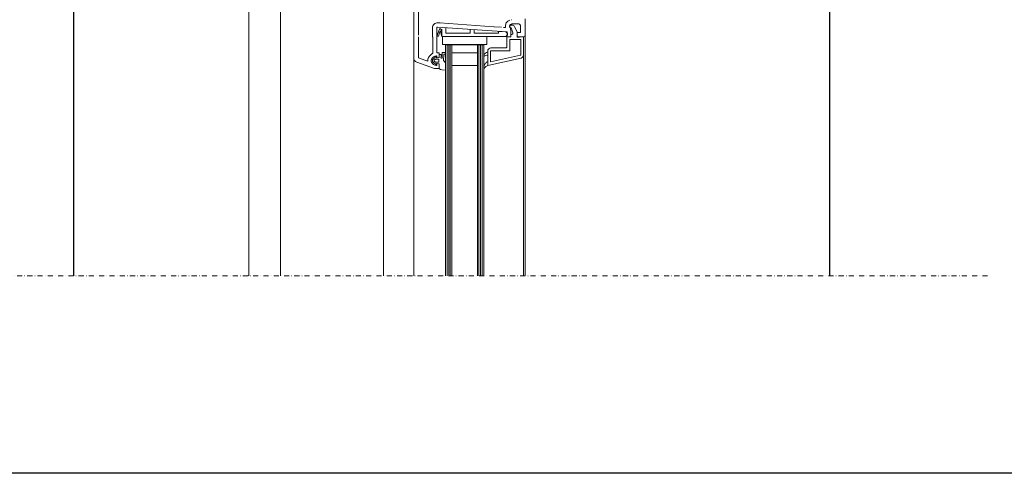
# Model space of a CAD drawing. Units: millimetres. Extents: x -608 to 1566, y 559 to 2514.
# Drawn here: x 150 to 768, y 559 to 844 of the extents above; entities that cross this region are included whole.
import ezdxf

# ---------------------------------------------------------------- set-up
doc = ezdxf.new("R2010")
doc.units = ezdxf.units.MM
doc.linetypes.add('STRICHPUNKT', pattern=[25.4, 12.7, -6.35, 0, -6.35])
for name, color, linetype in [('TI-BRUCHLINIEN', 6, 'STRICHPUNKT'), ('TI-Detail_025', 3, 'Continuous'), ('TI-PROFILE', 140, 'Continuous')]:
    doc.layers.add(name, color=color, linetype=linetype)

msp = doc.modelspace()

# ---------------------------------------------------------------- linework, layer by layer
msp.add_lwpolyline([(-596.14, 2109.05), (1103.86, 2109.05), (1103.86, 559.05), (-596.14, 559.05)], close=True)
at = {"layer": 'TI-BRUCHLINIEN', "color": 6, "linetype": 'STRICHPUNKT', "lineweight": 15, "ltscale": 0.25}
msp.add_line((83.86, 683.11), (758.87, 683.11), dxfattribs=at)
at = {"layer": 'TI-Detail_025', "linetype": 'Continuous', "lineweight": 25}
for p, q in [((658.7, 1218.95), (658.7, 683.11)), ((183.87, 933.29), (183.87, 683.11))]:
    msp.add_line(p, q, dxfattribs=at)
at = {"layer": 'TI-PROFILE', "color": 140, "linetype": 'Continuous', "lineweight": 13}
for p, q in [((293.87, 924.85), (293.87, 683.11)), ((313.87, 924.96), (313.87, 683.11)), ((378.49, 871.94), (378.49, 683.11)), ((400.49, 865.41), (400.49, 834.11)), ((397.49, 858.17), (397.49, 819.94)), ((412.71, 841.86), (414.19, 841.76)), ((414, 841.76), (447.89, 839.4)), ((459.19, 841.11), (463.49, 841.11)), ((467.49, 834.11), (467.49, 844.31)), ((409.29, 838.67), (409.29, 832.8)), ((411.99, 838.67), (411.99, 823.11)), ((411.99, 833.37), (413.76, 837.9)), ((412.52, 839.17), (456.29, 836.11)), ((413.79, 835.47), (413.14, 833.37)), ((414.12, 836.51), (413.79, 835.47)), ((415.14, 833.3), (414.3, 836.5)), ((414.6, 837.95), (415.14, 835.91)), ((415.14, 837.84), (415.14, 836.56)), ((415.14, 836.56), (415.14, 835.91)), ((415.14, 835.91), (415.14, 833.96)), ((417.64, 835.3), (417.64, 838.81)), ((423.71, 835.3), (417.64, 835.3)), ((430.64, 835.3), (423.71, 835.3)), ((432.89, 835.3), (430.64, 835.3)), ((432.89, 835.3), (432.89, 837.74)), ((435.39, 835.3), (435.39, 837.57)), ((440.14, 835.3), (435.39, 835.3)), ((450.64, 835.3), (440.14, 835.3)), ((452.59, 839.07), (447.99, 839.4)), ((450.64, 835.3), (450.64, 836.5)), ((455.34, 836.17), (450.64, 836.5)), ((455.05, 838.9), (453.79, 838.99)), ((456.39, 835.05), (455.34, 836.17)), ((456.29, 833.93), (456.29, 836.11)), ((456.39, 834.3), (456.39, 835.05)), ((457.8, 839.17), (458.01, 838.71)), ((458.49, 833.11), (458.49, 836.6)), ((458.69, 840.41), (459.43, 840.41)), ((459.8, 835.55), (458.69, 838.61)), ((462.49, 836.11), (460.84, 839.42)), ((462.49, 832.76), (462.49, 836.11)), ((462.49, 835.81), (464.49, 835.81)), ((462.49, 833.61), (462.49, 835.81)), ((464.49, 835.81), (464.49, 840.11)), ((400.49, 833.11), (400.49, 819.94)), ((409.49, 833.11), (409.49, 822.69)), ((413.14, 833.37), (411.99, 833.37)), ((415.14, 833.96), (415.14, 833.3)), ((453.14, 833.3), (415.14, 833.3)), ((415.49, 828.3), (415.49, 833.3)), ((415.49, 833.3), (443.49, 833.3)), ((443.49, 828.3), (443.49, 833.3)), ((455.39, 833.3), (453.14, 833.3)), ((455.39, 833.3), (456.39, 834.3)), ((455.99, 833.11), (456.29, 833.93)), ((455.99, 833.11), (458.49, 833.11)), ((455.99, 826.61), (455.99, 833.11)), ((458.49, 833.11), (455.99, 833.11)), ((457.79, 831.31), (464.69, 831.31)), ((457.79, 824.3), (457.79, 831.31)), ((458.49, 833.11), (458.49, 834.61)), ((458.49, 834.61), (459.14, 834.61)), ((463.99, 832.89), (462.49, 832.76)), ((462.99, 833.11), (466.49, 833.11)), ((466.49, 833.11), (463.99, 832.89)), ((464.69, 831.31), (464.69, 821.71)), ((466.49, 821.71), (466.49, 833.11)), ((467.49, 834.11), (467.49, 683.11)), ((411.99, 823.11), (413.49, 823.11)), ((413.49, 820.35), (413.49, 823.11)), ((415.37, 822.08), (415.4, 823.03)), ((415.49, 828.3), (443.49, 828.3)), ((415.71, 823.32), (417.28, 823.27)), ((417.48, 823.07), (417.45, 822.27)), ((417.49, 828.11), (417.49, 683.11)), ((417.49, 828.11), (441.49, 828.11)), ((418.49, 828.11), (418.49, 683.11)), ((419.49, 828.11), (419.49, 683.11)), ((420.49, 828.11), (420.49, 683.11)), ((421.49, 828.11), (421.49, 683.11)), ((437.49, 823.11), (421.49, 823.11)), ((437.49, 828.11), (437.49, 683.11)), ((438.49, 828.11), (438.49, 683.11)), ((439.49, 828.11), (439.49, 683.11)), ((440.49, 828.11), (440.49, 683.11)), ((441.49, 828.11), (441.49, 683.11)), ((443.99, 824.11), (443.99, 815.11)), ((443.99, 821.61), (443.99, 823.61)), ((445.79, 817.35), (445.79, 824.31)), ((445.79, 824.31), (457.8, 824.31)), ((445.99, 826.11), (455.49, 826.11)), ((397.49, 819.94), (397.49, 683.11)), ((410.49, 813.11), (399.46, 817.12)), ((404.46, 818.47), (400.49, 819.94)), ((406.3, 817.83), (404.49, 818.49)), ((410.34, 819.62), (409.19, 818.61)), ((409.19, 817.61), (409.19, 818.61)), ((411.45, 815.61), (409.19, 817.61)), ((411.45, 820.61), (410.34, 819.62)), ((411.21, 819.06), (410.39, 818.33)), ((410.39, 817.88), (411.21, 817.16)), ((413.09, 819.11), (411.34, 819.11)), ((413.09, 817.11), (411.34, 817.11)), ((411.78, 820.49), (411.89, 819.91)), ((411.78, 815.72), (411.89, 816.31)), ((411.89, 819.91), (413.3, 820.03)), ((411.89, 816.31), (413.3, 816.18)), ((411.99, 820.06), (411.99, 820.91)), ((413.34, 820.16), (412.24, 819.87)), ((413.34, 816.06), (412.24, 816.35)), ((413.29, 818.91), (413.29, 817.31)), ((413.49, 821.86), (413.49, 820.23)), ((413.69, 822.06), (414.49, 822.06)), ((414.69, 821.86), (414.69, 820.61)), ((415.29, 819.79), (415.33, 820.79)), ((415.33, 820.79), (415.37, 822.08)), ((416.3, 818.17), (416.41, 821.9)), ((416.62, 822.09), (417.24, 822.07)), ((441.49, 820.76), (441.49, 821.76)), ((464.92, 819.76), (443.99, 815.11)), ((443.99, 815.11), (443.99, 817.61)), ((464.53, 821.52), (445.79, 817.35)), ((466.49, 821.71), (466.49, 683.11)), ((413.49, 813.11), (410.49, 813.11)), ((411.99, 815.31), (411.99, 816.16)), ((413.49, 815.98), (413.49, 813.11)), ((413.49, 815.86), (413.49, 813.11)), ((415.22, 812.3), (417.26, 812.16)), ((417.49, 813.04), (417.49, 815.37)), ((437.49, 815.11), (421.49, 815.11)), ((439.51, 813.63), (439.51, 813.63)), ((441.49, 814.28), (441.49, 812.46)), ((444.09, 815.11), (444.14, 815.11))]:
    msp.add_line(p, q, dxfattribs=at)
for centre, radius, start, end in [((412.49, 838.67), 3.2, 86, 180), ((459.19, 839.61), 4.2, 108.03054, 189.72339), ((459.18, 839.6), 1.5, 89.86041, 167.16762), ((459.19, 839.61), 4.2, 90, 94.09604), ((463.49, 840.11), 1, 0, 90), ((412.49, 838.67), 0.5, 86, 180), ((414.2, 837.65), 0.5, 37.00463, 150), ((414.21, 836.46), 0.1, 22, 150), ((458.89, 839.67), 1.2, 167.30721, 180), ((458.89, 839.67), 1.2, 180, 205), ((458.79, 839.51), 0.906, 96.73292, 180), ((458.79, 839.51), 0.906, 180, 263.26708), ((453.48, 836.58), 5, 0.18933, 25.18933), ((459.14, 835.31), 0.7, 270, 20), ((459.43, 838.91), 1.5, 20, 90), ((462.99, 833.61), 0.5, 180, 270), ((466.49, 834.11), 1, 270, 0), ((412.23, 817.14), 6.2, 116.29976, 150.86902), ((415.7, 823.02), 0.3, 88.19179, 178.19179), ((417.28, 823.07), 0.2, 358.19179, 88.19179), ((445.99, 824.11), 2, 90, 180), ((455.49, 826.61), 0.5, 270, 0), ((400.49, 819.94), 3, 180, 250), ((410.49, 818.11), 4.2, 150.86902, 183.85328), ((410.49, 818.11), 2, 150.86902, 180), ((410.49, 818.11), 2, 180, 209.13098), ((412.23, 817.14), 4, 96.75571, 150.86902), ((412.23, 819.08), 4, 209.13098, 263.24429), ((410.59, 818.11), 0.303, 131.41137, 228.58863), ((411.34, 818.91), 0.2, 90, 131.41137), ((411.34, 817.31), 0.2, 228.58863, 270), ((411.59, 820.46), 0.2, 10, 131.41137), ((411.79, 820.91), 0.2, 0, 96.75571), ((412.19, 820.06), 0.2, 180, 285), ((412.19, 816.16), 0.2, 75, 180), ((413.09, 818.91), 0.2, 0, 90), ((413.09, 817.31), 0.2, 270, 0), ((413.29, 820.23), 0.2, 275, 0), ((413.29, 820.35), 0.2, 285, 0), ((413.69, 821.86), 0.2, 90, 180), ((414.49, 821.86), 0.2, 0, 90), ((415.2, 820.22), 0.638, 143.00525, 256.49756), ((415.09, 819.8), 0.2, 256.49756, 358.19181), ((413.14, 815.19), 4.35, 2.47547, 43.39533), ((416.61, 821.89), 0.2, 88.19179, 178.19179), ((417.25, 822.27), 0.2, 268.19179, 358.19179), ((464.49, 821.71), 0.2, 282.52881, 0), ((464.49, 821.71), 2, 282.52881, 0), ((411.59, 815.76), 0.2, 228.58863, 350), ((411.79, 815.31), 0.2, 263.24429, 0), ((413.29, 815.98), 0.2, 0, 85), ((413.29, 815.86), 0.2, 0, 75), ((413.69, 813.11), 0.2, 180, 255.66742), ((417.81, 821.37), 9.42, 243.7198, 254.07968), ((417.27, 812.36), 0.2, 266.02729, 354.64424), ((407.47, 812.96), 10.02, 356.46458, 0.43897)]:
    msp.add_arc(centre, radius, start, end, dxfattribs=at)
for points in [[(443.99, 823.61), (443.5, 823.39), (443.01, 823.18), (442.59, 822.86), (442.18, 822.56), (441.83, 822.16), (441.49, 821.76)], [(443.99, 821.61), (443.55, 821.53), (443.11, 821.45), (442.69, 821.31), (442.28, 821.17), (441.88, 820.97), (441.49, 820.76)], [(443.99, 817.61), (443.38, 817.2), (442.76, 816.79), (442.35, 816.23), (441.93, 815.68), (441.71, 814.98), (441.49, 814.28)], [(443.99, 815.11), (443.42, 814.81), (442.86, 814.51), (442.45, 814.08), (442.02, 813.63), (441.76, 813.04), (441.49, 812.46)]]:
    msp.add_open_spline(points, degree=3, knots=[0, 0, 0, 0, 1, 1, 1, 2, 2, 2, 2], dxfattribs=at)

doc.saveas('drawing.dxf')
